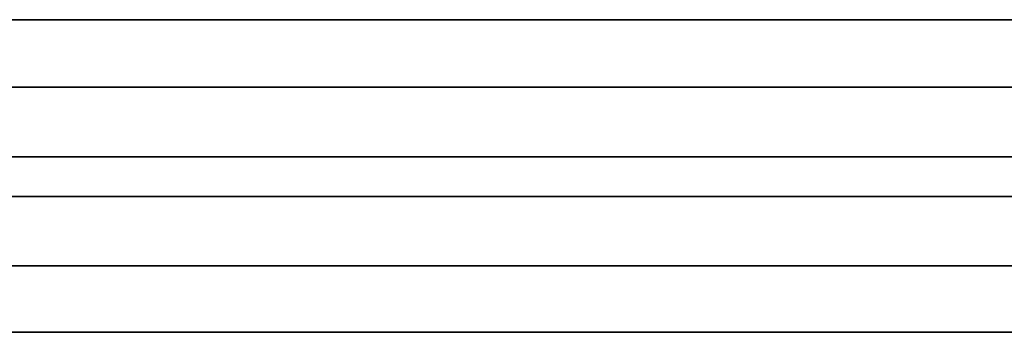
# Model space of a CAD drawing. Units: millimetres. Extents: x 0 to 765, y -240 to 280.
# Drawn here: x 362 to 376, y 16 to 20 of the extents above; entities that cross this region are included whole.
import ezdxf

# ---------------------------------------------------------------- set-up
doc = ezdxf.new("R2010")
doc.units = ezdxf.units.MM
doc.layers.add('TOP$3', color=7, linetype='CONTINUOUS', true_color=0xffffff)

msp = doc.modelspace()

# ---------------------------------------------------------------- linework, layer by layer
at = {"layer": 'TOP$3', "color": 151, "linetype": 'CONTINUOUS'}
for p, q in [((254.07, 20.202), (616.869, 20.202)), ((616.869, 20.202), (254.07, 20.202)), ((628.098, 19.235), (212.9, 19.235)), ((212.9, 19.235), (628.098, 19.235)), ((627.636, 18.239), (213.371, 18.239)), ((213.371, 18.239), (627.636, 18.239)), ((627.663, 17.671), (213.344, 17.671)), ((213.344, 17.671), (627.663, 17.671)), ((212.776, 16.675), (628.22, 16.675)), ((628.22, 16.675), (212.776, 16.675)), ((616.86, 15.724), (254.081, 15.724)), ((254.081, 15.724), (616.86, 15.724))]:
    msp.add_line(p, q, dxfattribs=at)

doc.saveas('drawing.dxf')
